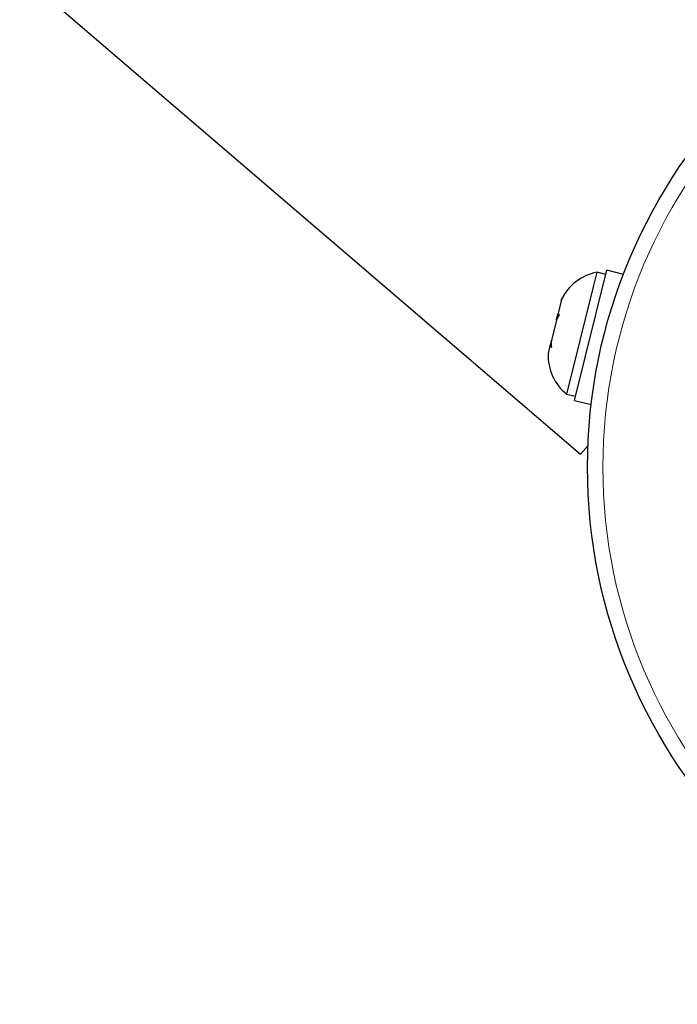
# Model space of a CAD drawing. Extents: x -83 to 887, y -9 to 642.
# Drawn here: x 173 to 176, y 95 to 100 of the extents above; entities that cross this region are included whole.
import ezdxf

# ---------------------------------------------------------------- set-up
doc = ezdxf.new("R2010")
doc.units = 0
doc.header["$LTSCALE"] = 0.125
doc.header["$MEASUREMENT"] = 0
doc.layers.add('CONTOUR', color=7, linetype='CONTINUOUS')

msp = doc.modelspace()

# ---------------------------------------------------------------- linework, layer by layer
at = {"layer": 'CONTOUR', "lineweight": 25}
for p, q in [((173.10361, 100.22446), (175.94963, 97.78261)), ((175.92013, 98.05581), (176.0835, 98.71738)), ((176.1682, 98.69647), (176.0835, 98.71738)), ((176.0327, 98.70729), (176.01602, 98.63972)), ((176.07824, 98.69605), (176.0327, 98.70729)), ((176.01602, 98.63972), (175.87986, 98.08838)), ((175.85214, 98.56259), (175.83619, 98.49797)), ((175.85214, 98.56259), (175.85349, 98.56805)), ((175.82777, 98.4639), (175.80248, 98.36146)), ((175.82777, 98.4639), (175.82915, 98.46947)), ((175.82915, 98.46947), (175.83619, 98.49797)), ((175.80118, 98.35619), (175.80248, 98.36146)), ((175.79541, 98.33286), (175.78607, 98.29504)), ((175.79762, 98.34179), (175.79541, 98.33286)), ((175.80118, 98.35619), (175.79762, 98.34179)), ((175.80194, 98.34072), (175.79762, 98.34179)), ((175.87986, 98.08838), (175.9254, 98.07714)), ((175.92013, 98.05581), (176.00483, 98.03489)), ((175.98848, 97.82789), (175.94963, 97.78261))]:
    msp.add_line(p, q, dxfattribs=at)
msp.add_circle((178.71372, 97.71689), 2.7275, dxfattribs=at)
at = {"layer": 'CONTOUR', "lineweight": 18}
msp.add_circle((178.71372, 97.71689), 2.64952, dxfattribs=at)
at = {"layer": 'CONTOUR', "lineweight": 25}
for centre, start, end in [((176.08245, 98.45831), 101.29911, 154.38738), ((176.03979, 98.28558), 178.03504, 230.9578)]:
    msp.add_arc(centre, 0.2539, start, end, dxfattribs=at)
for points, knots in [([(175.86896, 98.59458), (175.86588, 98.5894), (175.85972, 98.579), (175.85467, 98.56807), (175.85214, 98.56259)], [0, 0, 0, 0, 0.4989457, 1, 1, 1, 1]), ([(175.85349, 98.56805), (175.85579, 98.57259), (175.86038, 98.58169), (175.86609, 98.59028), (175.86896, 98.59458)], [0, 0, 0, 0, 0.4989936, 1, 1, 1, 1]), ([(175.84324, 98.49043), (175.84038, 98.48614), (175.83467, 98.47755), (175.83008, 98.46846), (175.82777, 98.4639)], [0, 0, 0, 0, 0.4989457, 1, 1, 1, 1]), ([(175.83619, 98.49797), (175.83706, 98.49678), (175.83882, 98.49439), (175.84176, 98.49175), (175.84324, 98.49043)], [0, 0, 0, 0, 0.4989936, 1, 1, 1, 1]), ([(175.80248, 98.36146), (175.80217, 98.35546), (175.80154, 98.34343), (175.80216, 98.33136), (175.80246, 98.32532)], [0, 0, 0, 0, 0.4989936, 1, 1, 1, 1]), ([(175.80246, 98.32532), (175.80099, 98.32663), (175.79805, 98.32927), (175.79629, 98.33166), (175.79541, 98.33286)], [0, 0, 0, 0, 0.4989457, 1, 1, 1, 1])]:
    msp.add_open_spline(points, degree=3, knots=knots, dxfattribs=at)

doc.saveas('drawing.dxf')
